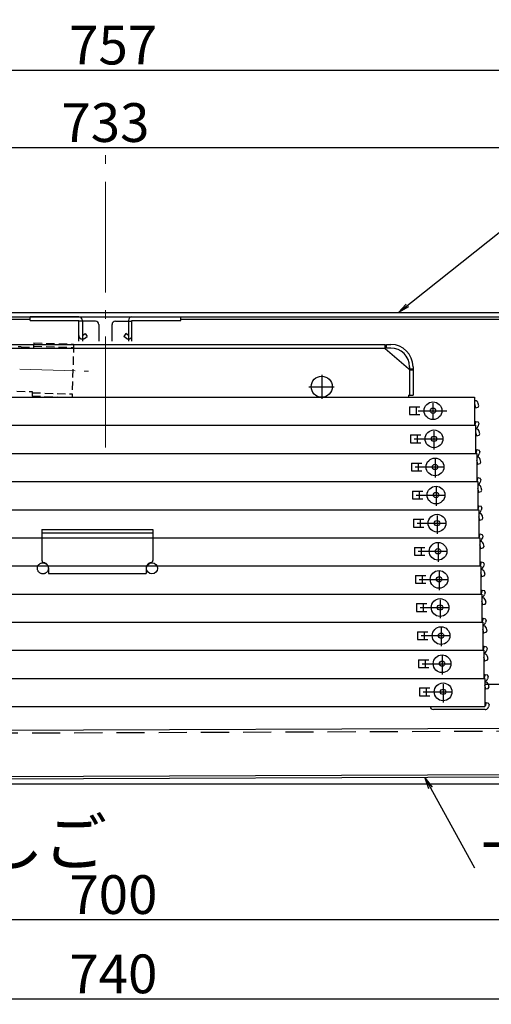
# Model space of a CAD drawing. Extents: x 20632 to 24632, y -93 to 2677.
# Drawn here: x 21372 to 21585, y 844 to 1289 of the extents above; entities that cross this region are included whole.
import ezdxf

# ---------------------------------------------------------------- set-up
doc = ezdxf.new("R2010")
doc.units = 0
doc.header["$LTSCALE"] = 10
doc.header["$MEASUREMENT"] = 0
for name, pattern in [('CENTER', [12, 5, -0.8, 0.4, -0.8, 5]), ('HIDDEN', [9.525, 6.35, -3.175]), ('HIDDEN2', [0.1875, 0.125, -0.0625])]:
    doc.linetypes.add(name, pattern=pattern)
doc.layers.get('0').update_dxf_attribs({"color": 4, "linetype": 'CONTINUOUS'})
doc.layers.get('DEFPOINTS').update_dxf_attribs({"linetype": 'CONTINUOUS'})
for name, color, linetype in [('08文字', 21, 'CONTINUOUS'), ('hashigo', 31, 'CONTINUOUS'), ('HIDDEN', 3, 'HIDDEN'), ('rink1', 7, 'CONTINUOUS')]:
    doc.layers.add(name, color=color, linetype=linetype)
doc.layers.add('center', color=5, linetype='CENTER', lineweight=18)
doc.layers.add('sunpou', color=7, linetype='CONTINUOUS', lineweight=18)
doc.styles.get("Standard").update_dxf_attribs({"font": 'simplex.shx', "width": 0.7, "bigfont": 'bigfont.shx'})
doc.dimstyles.new('一般寸法', dxfattribs={"dimscale": 5, "dimtxt": 3.5, "dimasz": 1, "dimexe": 0.5, "dimexo": 2, "dimgap": 0.5, "dimtad": 1, "dimdec": 1, "dimzin": 9, "dimdsep": 46, "dimtxsty": 'Standard', "dimblk1": 'ORIGIN', "dimblk2": 'ORIGIN', "dimsah": 1, "dimcen": 1, "dimclrd": 11, "dimclre": 11, "dimclrt": 2, "dimadec": 0, "dimazin": 2, "dimtfac": 1, "dimtdec": 1, "dimtmove": 2, "dimatfit": 3, "dimldrblk": 'OPEN', "dimfxl": 0, "dimtolj": 1, "dimtzin": 9, "dimarcsym": 0})

# ---------------------------------------------------------------- blocks, each defined once
blk = doc.blocks.new('_ORIGIN')
at = {"color": 0, "linetype": 'ByBlock'}
blk.add_line((0, 0), (-1, 0), dxfattribs=at)
blk.add_circle((0, 0), 0.5, dxfattribs=at)
blk = doc.blocks.new('*D18')
at = {"layer": 'DEFPOINTS', "color": 0}
for p in [(21064.2, 945.08), (21764.2, 945.08), (21764.2, 882.64)]:
    blk.add_point(p, dxfattribs=at)
at = {"layer": 'sunpou', "color": 11, "lineweight": -2}
for p, q in [((21064.2, 935.08), (21064.2, 880.14)), ((21764.2, 935.08), (21764.2, 880.14)), ((21069.2, 882.64), (21759.2, 882.64))]:
    blk.add_line(p, q, dxfattribs=at)
at = {"layer": 'sunpou', "color": 11, "lineweight": -2, "xscale": 5, "yscale": 5, "zscale": 5, "rotation": 180}
blk.add_blockref('_ORIGIN', (21064.2, 882.64), dxfattribs=at)
at = {"layer": 'sunpou', "color": 11, "lineweight": -2, "xscale": 5, "yscale": 5, "zscale": 5}
blk.add_blockref('_ORIGIN', (21764.2, 882.64), dxfattribs=at)
at = {"layer": 'sunpou', "color": 2, "insert": (21414.2, 893.89), "char_height": 17.5, "attachment_point": 5}
blk.add_mtext('\\A1;700', dxfattribs=at)
blk = doc.blocks.new('_OPEN')
at = {"color": 0, "linetype": 'ByBlock'}
for p, q in [((-1, 0.167), (0, 0)), ((0, 0), (-1, -0.167)), ((0, 0), (-1, 0))]:
    blk.add_line(p, q, dxfattribs=at)
blk = doc.blocks.new('*D17')
at = {"layer": 'DEFPOINTS', "color": 0}
for p in [(21044.2, 945.08), (21784.2, 945.08), (21784.2, 846.83)]:
    blk.add_point(p, dxfattribs=at)
at = {"layer": 'sunpou', "color": 11, "lineweight": -2}
for p, q in [((21044.2, 935.08), (21044.2, 844.33)), ((21784.2, 935.08), (21784.2, 844.33)), ((21049.2, 846.83), (21779.2, 846.83))]:
    blk.add_line(p, q, dxfattribs=at)
at = {"layer": 'sunpou', "color": 11, "lineweight": -2, "xscale": 5, "yscale": 5, "zscale": 5, "rotation": 180}
blk.add_blockref('_ORIGIN', (21044.2, 846.83), dxfattribs=at)
at = {"layer": 'sunpou', "color": 11, "lineweight": -2, "xscale": 5, "yscale": 5, "zscale": 5}
blk.add_blockref('_ORIGIN', (21784.2, 846.83), dxfattribs=at)
at = {"layer": 'sunpou', "color": 2, "insert": (21414.2, 858.08), "char_height": 17.5, "attachment_point": 5}
blk.add_mtext('\\A1;740', dxfattribs=at)
blk = doc.blocks.new('*D20')
at = {"layer": 'DEFPOINTS', "color": 0}
for p in [(21777.1, 1231.41), (21044.1, 1154.88), (21777.1, 1154.88)]:
    blk.add_point(p, dxfattribs=at)
at = {"layer": 'sunpou', "color": 11, "lineweight": -2}
for p, q in [((21044.1, 1164.88), (21044.1, 1233.91)), ((21777.1, 1164.88), (21777.1, 1233.91)), ((21049.1, 1231.41), (21772.1, 1231.41))]:
    blk.add_line(p, q, dxfattribs=at)
at = {"layer": 'sunpou', "color": 11, "lineweight": -2, "xscale": 5, "yscale": 5, "zscale": 5, "rotation": 180}
blk.add_blockref('_ORIGIN', (21044.1, 1231.41), dxfattribs=at)
at = {"layer": 'sunpou', "color": 11, "lineweight": -2, "xscale": 5, "yscale": 5, "zscale": 5}
blk.add_blockref('_ORIGIN', (21777.1, 1231.41), dxfattribs=at)
at = {"layer": 'sunpou', "color": 2, "insert": (21410.6, 1242.66), "char_height": 17.5, "attachment_point": 5}
blk.add_mtext('\\A1;733', dxfattribs=at)
blk = doc.blocks.new('*D19')
at = {"layer": 'DEFPOINTS', "color": 0}
for p in [(21792.6, 1266.39), (21035.6, 1134.68), (21792.6, 1134.68)]:
    blk.add_point(p, dxfattribs=at)
at = {"layer": 'sunpou', "color": 11, "lineweight": -2}
for p, q in [((21035.6, 1144.68), (21035.6, 1268.89)), ((21792.6, 1144.68), (21792.6, 1268.89)), ((21040.6, 1266.39), (21787.6, 1266.39))]:
    blk.add_line(p, q, dxfattribs=at)
at = {"layer": 'sunpou', "color": 11, "lineweight": -2, "xscale": 5, "yscale": 5, "zscale": 5, "rotation": 180}
blk.add_blockref('_ORIGIN', (21035.6, 1266.39), dxfattribs=at)
at = {"layer": 'sunpou', "color": 11, "lineweight": -2, "xscale": 5, "yscale": 5, "zscale": 5}
blk.add_blockref('_ORIGIN', (21792.6, 1266.39), dxfattribs=at)
at = {"layer": 'sunpou', "color": 2, "insert": (21414.1, 1277.64), "char_height": 17.5, "attachment_point": 5}
blk.add_mtext('\\A1;757', dxfattribs=at)

msp = doc.modelspace()

# ---------------------------------------------------------------- linework, layer by layer
for p, q in [((21046.097, 1156.876), (21775.097, 1156.876)), ((21046.097, 1154.876), (21775.097, 1154.876)), ((21255.997, 1153.876), (21376.597, 1153.876)), ((21398.597, 1154.876), (21376.597, 1154.876)), ((21376.597, 1153.276), (21376.597, 1154.876)), ((21376.597, 1153.276), (21398.597, 1153.276)), ((21398.597, 1143.876), (21398.597, 1153.276)), ((21406.097, 1152.876), (21398.597, 1152.876)), ((21400.197, 1153.276), (21400.197, 1152.876)), ((21415.097, 1152.876), (21422.597, 1152.876)), ((21420.997, 1153.276), (21420.997, 1152.876)), ((21422.597, 1154.876), (21444.597, 1154.876)), ((21422.597, 1143.876), (21422.597, 1153.276)), ((21422.597, 1153.276), (21444.597, 1153.276)), ((21444.597, 1153.276), (21444.597, 1154.876)), ((21444.597, 1153.876), (21735.697, 1153.876)), ((21407.597, 1151.376), (21407.597, 1143.876)), ((21413.597, 1143.876), (21413.597, 1151.376)), ((21784.197, 988.876), (21581.746, 988.876)), ((21752.134, 969.464), (21106.14, 966.974)), ((21077.438, 946.038), (21758.031, 948.87)), ((21758.037, 947.67), (21077.444, 944.839)), ((21045.397, 943.876), (21758.293, 943.876))]:
    msp.add_line(p, q)
msp.add_circle((21431.597, 1041.276), 2.5)
for centre, radius, start, end in [((21398.597, 1153.276), 1.6, 0.00006, 90), ((21406.097, 1151.376), 1.5, 0.00006, 90), ((21415.097, 1151.376), 1.5, 90.00003, 180), ((21422.597, 1153.276), 1.6, 90.00003, 180)]:
    msp.add_arc(centre, radius, start, end)
at = {"layer": 'center'}
msp.add_line((21410.597, 1095.936), (21410.597, 1229.475), dxfattribs=at)
at = {"layer": 'center', "ltscale": 0.5}
msp.add_line((21197.073, 1136.708), (21406.204, 1130.225), dxfattribs=at)
at = {"layer": 'hashigo'}
for p, q in [((21117.197, 1142.381), (21536.897, 1142.381)), ((21120.197, 1140.781), (21536.897, 1140.781)), ((21536.897, 1140.381), (21536.897, 1142.381)), ((21547.397, 1131.381), (21536.897, 1140.381)), ((21537.397, 1140.781), (21537.397, 1142.381)), ((21537.397, 1142.381), (21539.397, 1142.381)), ((21539.397, 1140.781), (21537.397, 1140.781)), ((21547.397, 1131.381), (21547.797, 1131.381)), ((21547.797, 1132.381), (21547.797, 1119.581)), ((21547.797, 1131.381), (21549.397, 1131.381)), ((21547.797, 1131.231), (21547.797, 1119.581)), ((21547.797, 1130.881), (21549.397, 1130.881)), ((21549.397, 1132.381), (21549.397, 1119.581)), ((21508.197, 1128.706), (21508.197, 1117.881)), ((21502.33, 1123.331), (21513.825, 1123.331)), ((21114.197, 1118.581), (21577.197, 1118.581)), ((21547.397, 1119.581), (21547.397, 1118.581)), ((21547.397, 1119.581), (21549.397, 1119.581)), ((21577.197, 1118.581), (21577.197, 1105.881)), ((21577.297, 1116.981), (21577.197, 1116.981)), ((21547.797, 1114.231), (21552.397, 1114.231)), ((21547.797, 1114.231), (21547.797, 1110.731)), ((21550.797, 1114.231), (21550.797, 1110.731)), ((21551.726, 1112.481), (21564.697, 1112.481)), ((21558.397, 1115.827), (21558.397, 1108.52)), ((21577.297, 1115.381), (21577.197, 1115.381)), ((21577.725, 1113.781), (21577.297, 1115.381)), ((21577.725, 1113.781), (21578.788, 1114.066)), ((21578.788, 1114.066), (21579.141, 1114.678)), ((21579.141, 1114.678), (21578.842, 1115.795)), ((21547.797, 1110.731), (21552.397, 1110.731)), ((21577.725, 1107.681), (21577.297, 1106.081)), ((21577.725, 1107.681), (21578.788, 1107.396)), ((21117.197, 1105.881), (21577.197, 1105.881)), ((21149.152, 1105.881), (21577.652, 1105.881)), ((21549.852, 1105.881), (21577.652, 1105.881)), ((21558.852, 1103.301), (21558.852, 1094.95)), ((21577.297, 1106.081), (21577.197, 1106.081)), ((21577.652, 1105.881), (21577.652, 1093.181)), ((21577.752, 1104.281), (21577.652, 1104.281)), ((21579.141, 1106.784), (21578.788, 1107.396)), ((21579.141, 1106.784), (21578.842, 1105.667)), ((21579.596, 1101.978), (21579.297, 1103.095)), ((21548.252, 1101.531), (21552.852, 1101.531)), ((21548.252, 1101.531), (21548.252, 1098.031)), ((21549.852, 1099.781), (21562.627, 1099.781)), ((21551.252, 1101.531), (21551.252, 1098.031)), ((21577.752, 1102.681), (21577.652, 1102.681)), ((21578.18, 1101.081), (21577.752, 1102.681)), ((21578.18, 1101.081), (21579.243, 1101.366)), ((21579.243, 1101.366), (21579.596, 1101.978)), ((21548.252, 1098.031), (21552.852, 1098.031)), ((21578.18, 1094.981), (21577.752, 1093.381)), ((21578.18, 1094.981), (21579.243, 1094.696)), ((21579.596, 1094.084), (21579.243, 1094.696)), ((21149.152, 1093.181), (21577.652, 1093.181)), ((21149.606, 1093.181), (21578.106, 1093.181)), ((21550.306, 1093.181), (21578.106, 1093.181)), ((21559.306, 1090.601), (21559.306, 1082.25)), ((21577.752, 1093.381), (21577.652, 1093.381)), ((21578.106, 1093.181), (21578.106, 1080.481)), ((21578.206, 1091.581), (21578.106, 1091.581)), ((21578.206, 1089.981), (21578.106, 1089.981)), ((21578.635, 1088.381), (21578.206, 1089.981)), ((21579.596, 1094.084), (21579.297, 1092.967)), ((21580.051, 1089.278), (21579.752, 1090.395)), ((21548.706, 1088.831), (21553.306, 1088.831)), ((21548.706, 1088.831), (21548.706, 1085.331)), ((21548.706, 1085.331), (21553.306, 1085.331)), ((21550.306, 1087.081), (21563.082, 1087.081)), ((21551.706, 1088.831), (21551.706, 1085.331)), ((21578.635, 1088.381), (21579.698, 1088.666)), ((21579.698, 1088.666), (21580.051, 1089.278)), ((21578.635, 1082.281), (21578.206, 1080.681)), ((21578.635, 1082.281), (21579.698, 1081.996)), ((21580.051, 1081.384), (21579.698, 1081.996)), ((21580.051, 1081.384), (21579.752, 1080.267)), ((21149.606, 1080.481), (21578.106, 1080.481)), ((21150.061, 1080.481), (21578.561, 1080.481)), ((21550.761, 1080.481), (21578.561, 1080.481)), ((21559.761, 1077.901), (21559.761, 1069.55)), ((21578.206, 1080.681), (21578.106, 1080.681)), ((21578.561, 1080.481), (21578.561, 1067.781)), ((21578.661, 1078.881), (21578.561, 1078.881)), ((21578.661, 1077.281), (21578.561, 1077.281)), ((21579.09, 1075.681), (21578.661, 1077.281)), ((21580.153, 1075.966), (21580.506, 1076.578)), ((21580.506, 1076.578), (21580.207, 1077.695)), ((21549.161, 1076.131), (21553.761, 1076.131)), ((21549.161, 1076.131), (21549.161, 1072.631)), ((21549.161, 1072.631), (21553.761, 1072.631)), ((21550.761, 1074.381), (21563.537, 1074.381)), ((21552.161, 1076.131), (21552.161, 1072.631)), ((21579.09, 1075.681), (21580.153, 1075.966)), ((21150.061, 1067.781), (21578.561, 1067.781)), ((21150.516, 1067.781), (21579.016, 1067.781)), ((21551.216, 1067.781), (21579.016, 1067.781)), ((21578.661, 1067.981), (21578.561, 1067.981)), ((21579.09, 1069.581), (21578.661, 1067.981)), ((21579.016, 1067.781), (21579.016, 1055.081)), ((21579.09, 1069.581), (21580.153, 1069.296)), ((21580.506, 1068.684), (21580.153, 1069.296)), ((21580.506, 1068.684), (21580.207, 1067.567)), ((21549.616, 1063.431), (21554.216, 1063.431)), ((21549.616, 1063.431), (21549.616, 1059.931)), ((21552.616, 1063.431), (21552.616, 1059.931)), ((21560.216, 1065.201), (21560.216, 1056.85)), ((21579.116, 1066.181), (21579.016, 1066.181)), ((21579.116, 1064.581), (21579.016, 1064.581)), ((21579.545, 1062.981), (21579.116, 1064.581)), ((21579.545, 1062.981), (21580.608, 1063.266)), ((21580.608, 1063.266), (21580.961, 1063.878)), ((21580.961, 1063.878), (21580.662, 1064.995)), ((21549.616, 1059.931), (21554.216, 1059.931)), ((21551.216, 1061.681), (21563.992, 1061.681)), ((21150.516, 1055.081), (21579.016, 1055.081)), ((21150.971, 1055.081), (21579.471, 1055.081)), ((21551.671, 1055.081), (21579.471, 1055.081)), ((21579.116, 1055.281), (21579.016, 1055.281)), ((21579.545, 1056.881), (21579.116, 1055.281)), ((21579.471, 1055.081), (21579.471, 1042.381)), ((21579.545, 1056.881), (21580.608, 1056.596)), ((21580.961, 1055.984), (21580.608, 1056.596)), ((21580.961, 1055.984), (21580.662, 1054.867)), ((21550.071, 1050.731), (21554.671, 1050.731)), ((21550.071, 1050.731), (21550.071, 1047.231)), ((21553.071, 1050.731), (21553.071, 1047.231)), ((21560.671, 1052.501), (21560.671, 1044.15)), ((21579.571, 1053.481), (21579.471, 1053.481)), ((21579.571, 1051.881), (21579.471, 1051.881)), ((21580, 1050.281), (21579.571, 1051.881)), ((21580, 1050.281), (21581.062, 1050.566)), ((21581.062, 1050.566), (21581.416, 1051.178)), ((21581.416, 1051.178), (21581.117, 1052.295)), ((21550.071, 1047.231), (21554.671, 1047.231)), ((21551.671, 1048.981), (21564.447, 1048.981)), ((21150.971, 1042.381), (21579.471, 1042.381)), ((21151.426, 1042.381), (21579.926, 1042.381)), ((21551.835, 1042.381), (21579.18, 1042.381)), ((21579.68, 1042.581), (21579.471, 1042.581)), ((21580.109, 1044.181), (21579.68, 1042.581)), ((21579.926, 1042.381), (21579.926, 1029.681)), ((21580.109, 1044.181), (21581.171, 1043.896)), ((21581.525, 1043.284), (21581.171, 1043.896)), ((21581.525, 1043.284), (21581.226, 1042.167)), ((21550.526, 1038.031), (21555.126, 1038.031)), ((21550.526, 1038.031), (21550.526, 1034.531)), ((21553.526, 1038.031), (21553.526, 1034.531)), ((21561.126, 1039.801), (21561.126, 1031.45)), ((21580.026, 1039.181), (21579.926, 1039.181)), ((21580.455, 1037.581), (21580.026, 1039.181)), ((21580.455, 1037.581), (21581.517, 1037.866)), ((21581.517, 1037.866), (21581.871, 1038.478)), ((21581.871, 1038.478), (21581.572, 1039.595)), ((21550.526, 1034.531), (21555.126, 1034.531)), ((21552.126, 1036.281), (21564.902, 1036.281)), ((21151.426, 1029.681), (21580.381, 1029.681)), ((21151.881, 1029.681), (21579.926, 1029.681)), ((21552.29, 1029.681), (21579.635, 1029.681)), ((21580.135, 1029.881), (21579.926, 1029.881)), ((21580.564, 1031.481), (21580.135, 1029.881)), ((21580.381, 1029.681), (21580.381, 1016.981)), ((21580.564, 1031.481), (21581.626, 1031.196)), ((21581.98, 1030.584), (21581.626, 1031.196)), ((21581.98, 1030.584), (21581.681, 1029.467)), ((21550.981, 1025.331), (21555.581, 1025.331)), ((21550.981, 1025.331), (21550.981, 1021.831)), ((21552.581, 1023.581), (21565.357, 1023.581)), ((21553.981, 1025.331), (21553.981, 1021.831)), ((21561.581, 1027.101), (21561.581, 1018.75)), ((21580.481, 1026.481), (21580.381, 1026.481)), ((21580.91, 1024.881), (21580.481, 1026.481)), ((21580.91, 1024.881), (21581.972, 1025.166)), ((21581.972, 1025.166), (21582.326, 1025.778)), ((21582.326, 1025.778), (21582.027, 1026.895)), ((21550.981, 1021.831), (21555.581, 1021.831)), ((21581.019, 1018.781), (21580.59, 1017.181)), ((21581.019, 1018.781), (21582.081, 1018.496)), ((21151.881, 1016.981), (21580.381, 1016.981)), ((21152.336, 1016.981), (21580.836, 1016.981)), ((21552.745, 1016.981), (21580.09, 1016.981)), ((21562.036, 1014.401), (21562.036, 1006.05)), ((21580.59, 1017.181), (21580.381, 1017.181)), ((21580.836, 1016.981), (21580.836, 1004.281)), ((21582.435, 1017.884), (21582.081, 1018.496)), ((21582.435, 1017.884), (21582.135, 1016.767)), ((21582.781, 1013.078), (21582.481, 1014.195)), ((21551.436, 1012.631), (21551.436, 1009.131)), ((21551.436, 1012.631), (21556.036, 1012.631)), ((21553.036, 1010.881), (21565.812, 1010.881)), ((21554.436, 1012.631), (21554.436, 1009.131)), ((21580.936, 1013.781), (21580.836, 1013.781)), ((21581.365, 1012.181), (21580.936, 1013.781)), ((21581.365, 1012.181), (21582.427, 1012.466)), ((21582.427, 1012.466), (21582.781, 1013.078)), ((21551.436, 1009.131), (21556.036, 1009.131)), ((21581.474, 1006.081), (21581.045, 1004.481)), ((21581.474, 1006.081), (21582.536, 1005.796)), ((21582.89, 1005.184), (21582.536, 1005.796)), ((21152.336, 1004.281), (21581.291, 1004.281)), ((21152.791, 1004.281), (21580.836, 1004.281)), ((21553.2, 1004.281), (21580.545, 1004.281)), ((21562.491, 1001.701), (21562.491, 993.35)), ((21581.045, 1004.481), (21580.836, 1004.481)), ((21581.291, 1004.281), (21581.291, 991.581)), ((21581.391, 1001.081), (21581.291, 1001.081)), ((21581.82, 999.481), (21581.391, 1001.081)), ((21582.89, 1005.184), (21582.59, 1004.067)), ((21583.236, 1000.378), (21582.936, 1001.495)), ((21551.891, 999.931), (21556.491, 999.931)), ((21551.891, 999.931), (21551.891, 996.431)), ((21551.891, 996.431), (21556.491, 996.431)), ((21553.491, 998.181), (21566.267, 998.181)), ((21554.891, 999.931), (21554.891, 996.431)), ((21581.82, 999.481), (21582.882, 999.766)), ((21582.882, 999.766), (21583.236, 1000.378)), ((21581.929, 993.381), (21581.5, 991.781)), ((21581.929, 993.381), (21582.991, 993.096)), ((21583.345, 992.484), (21582.991, 993.096)), ((21583.345, 992.484), (21583.045, 991.367)), ((21152.791, 991.581), (21581.291, 991.581)), ((21153.246, 991.581), (21581.746, 991.581)), ((21553.655, 991.581), (21581, 991.581)), ((21562.946, 989.001), (21562.946, 980.65)), ((21581.5, 991.781), (21581.291, 991.781)), ((21581.746, 991.581), (21581.746, 978.881)), ((21581.846, 988.381), (21581.746, 988.381)), ((21582.275, 986.781), (21581.846, 988.381)), ((21583.337, 987.066), (21583.691, 987.678)), ((21583.691, 987.678), (21583.391, 988.795)), ((21552.346, 987.231), (21552.346, 983.731)), ((21552.346, 987.231), (21556.946, 987.231)), ((21552.346, 983.731), (21556.946, 983.731)), ((21553.946, 985.481), (21566.722, 985.481)), ((21555.346, 987.231), (21555.346, 983.731)), ((21582.275, 986.781), (21583.337, 987.066)), ((21153.246, 978.881), (21581.746, 978.881)), ((21153.701, 978.881), (21581.746, 978.881)), ((21554.11, 978.881), (21581.455, 978.881)), ((21581.955, 979.081), (21581.746, 979.081)), ((21582.383, 980.681), (21581.955, 979.081)), ((21582.383, 980.681), (21583.446, 980.396)), ((21583.8, 979.784), (21583.446, 980.396)), ((21583.8, 979.784), (21583.5, 978.667)), ((21581.555, 977.481), (21558.655, 977.481)), ((21581.955, 977.481), (21581.555, 977.481))]:
    msp.add_line(p, q, dxfattribs=at)
for centre, radius in [((21508.197, 1123.331), 4.75), ((21558.397, 1112.481), 4), ((21558.397, 1112.481), 1.2), ((21558.852, 1099.781), 4), ((21558.852, 1099.781), 1.2), ((21559.306, 1087.081), 4), ((21559.306, 1087.081), 1.2), ((21559.761, 1074.381), 4), ((21559.761, 1074.381), 1.2), ((21560.216, 1061.681), 4), ((21560.216, 1061.681), 1.2), ((21560.671, 1048.981), 4), ((21560.671, 1048.981), 1.2), ((21561.126, 1036.281), 4), ((21561.126, 1036.281), 1.2), ((21561.581, 1023.581), 4), ((21561.581, 1023.581), 1.2), ((21562.036, 1010.881), 4), ((21562.036, 1010.881), 1.2), ((21562.491, 998.181), 4), ((21562.491, 998.181), 1.2), ((21562.946, 985.481), 4), ((21562.946, 985.481), 1.2)]:
    msp.add_circle(centre, radius, dxfattribs=at)
for centre, radius, start, end in [((21539.397, 1132.381), 10, 0, 90), ((21539.397, 1132.381), 8.4, 0, 90), ((21577.297, 1115.381), 1.6, 15, 90), ((21577.297, 1106.081), 1.6, 282.81628, 345), ((21577.752, 1102.681), 1.6, 15, 90), ((21577.752, 1093.381), 1.6, 282.81628, 345), ((21578.206, 1089.981), 1.6, 15, 90), ((21578.206, 1080.681), 1.6, 282.81628, 345), ((21578.661, 1077.281), 1.6, 15, 90), ((21578.661, 1067.981), 1.6, 282.81628, 345), ((21579.116, 1064.581), 1.6, 15, 90), ((21579.116, 1055.281), 1.6, 282.81628, 345), ((21579.571, 1051.881), 1.6, 15, 90), ((21579.68, 1042.581), 1.6, 278.84263, 282.81628), ((21579.68, 1042.581), 1.6, 282.81628, 345), ((21580.026, 1039.181), 1.6, 15, 93.58332), ((21580.135, 1029.881), 1.6, 278.84263, 282.81628), ((21580.481, 1026.481), 1.6, 15, 93.58332), ((21580.135, 1029.881), 1.6, 282.81628, 345), ((21580.59, 1017.181), 1.6, 278.84263, 282.81628), ((21580.936, 1013.781), 1.6, 15, 93.58332), ((21580.59, 1017.181), 1.6, 282.81628, 345), ((21581.045, 1004.481), 1.6, 278.84263, 282.81628), ((21581.391, 1001.081), 1.6, 15, 93.58332), ((21581.045, 1004.481), 1.6, 282.81628, 345), ((21581.5, 991.781), 1.6, 278.84263, 282.81628), ((21581.846, 988.381), 1.6, 15, 93.58332), ((21581.5, 991.781), 1.6, 282.81628, 345), ((21558.655, 979.081), 1.6, 187.18076, 270), ((21581.955, 979.081), 1.6, 282.81628, 345), ((21581.955, 979.081), 1.6, 270, 282.81628)]:
    msp.add_arc(centre, radius, start, end, dxfattribs=at)
at = {"layer": 'HIDDEN', "ltscale": 0.2}
for p, q in [((21400.197, 1152.876), (21400.197, 1143.876)), ((21420.997, 1152.876), (21420.997, 1143.876)), ((21400.197, 1146.476), (21401.427, 1147.336)), ((21401.117, 1145.166), (21402.347, 1146.026)), ((21401.427, 1147.336), (21402.347, 1146.026)), ((21419.777, 1147.336), (21418.857, 1146.026)), ((21420.997, 1146.476), (21419.777, 1147.336)), ((21752.14, 968.265), (21105.645, 965.772))]:
    msp.add_line(p, q, dxfattribs=at)
at = {"layer": 'HIDDEN'}
for p, q in [((21420.087, 1145.166), (21418.857, 1146.026)), ((21381.997, 1058.876), (21431.997, 1058.876)), ((21381.997, 1058.876), (21381.997, 1044.826)), ((21431.997, 1058.876), (21431.997, 1044.826)), ((21381.997, 1057.276), (21431.997, 1057.276)), ((21384.997, 1041.276), (21384.997, 1038.876)), ((21428.997, 1041.276), (21428.997, 1038.876)), ((21384.997, 1038.876), (21428.997, 1038.876))]:
    msp.add_line(p, q, dxfattribs=at)
msp.add_circle((21382.397, 1041.276), 2.5, dxfattribs=at)
at = {"layer": 'HIDDEN', "ltscale": 0.2}
for centre, start, end in [((21400.197, 1146.476), 180, 304.99982), ((21420.997, 1146.476), 235.00012, 0)]:
    msp.add_arc(centre, 1.6, start, end, dxfattribs=at)
at = {"layer": 'HIDDEN'}
for centre, radius, start, end in [((21382.997, 1044.826), 1, 179.99998, 260.40715), ((21382.397, 1041.276), 2.6, 0, 80.40494), ((21431.597, 1041.276), 2.6, 99.59506, 180), ((21430.997, 1044.826), 1, 279.59283, 0)]:
    msp.add_arc(centre, radius, start, end, dxfattribs=at)
at = {"layer": 'rink1', "color": 7, "linetype": 'HIDDEN2', "ltscale": 3}
for p, q in [((21372.597, 1141.271), (21371.23, 1141.314)), ((21372.597, 1141.271), (21378.226, 1141.097)), ((21378.288, 1143.096), (21378.226, 1141.097)), ((21378.242, 1141.597), (21396.233, 1141.039)), ((21378.288, 1143.096), (21396.28, 1142.538)), ((21396.28, 1142.538), (21395.536, 1118.55)), ((21370.61, 1121.323), (21377.607, 1121.107)), ((21377.607, 1121.107), (21377.545, 1119.108)), ((21377.545, 1119.108), (21395.536, 1118.55)), ((21377.591, 1120.607), (21395.582, 1120.049))]:
    msp.add_line(p, q, dxfattribs=at)

# ---------------------------------------------------------------- texts
at = {"layer": '08文字', "color": 2, "char_height": 21, "attachment_point": 1}
for s, insert in [('避難はしご', (21268.098, 928.047)), ('下蓋', (21579.668, 916.532))]:
    msp.add_mtext(s, dxfattribs=dict(at, insert=insert))

# ---------------------------------------------------------------- dimensions: what is measured, and where the dimension line sits
at = {"layer": 'sunpou'}
dim = msp.add_linear_dim(base=(21792.597, 1266.39), p1=(21035.597, 1134.676), p2=(21792.597, 1134.676), dimstyle='一般寸法', override={"dimdec": 0}, dxfattribs=at)
dim.commit()
dim.dimension.update_dxf_attribs({"geometry": '*D19', "text_midpoint": (21414.097, 1277.64)})
for base, p1, p2, picture, middle in [((21777.097, 1231.408), (21044.097, 1154.876), (21777.097, 1154.876), '*D20', (21410.597, 1242.658)), ((21784.197, 846.833), (21044.197, 945.076), (21784.197, 945.076), '*D17', (21414.197, 858.083)), ((21764.197, 882.645), (21064.197, 945.076), (21764.197, 945.076), '*D18', (21414.197, 893.895))]:
    dim = msp.add_linear_dim(base=base, p1=p1, p2=p2, dimstyle='一般寸法', dxfattribs=at)
    dim.commit()
    dim.dimension.update_dxf_attribs({"geometry": picture, "text_midpoint": middle})

# ---------------------------------------------------------------- leaders
at = {"layer": '08文字'}
for points in [[(21542.861, 1156.876), (21608.607, 1209.286)], [(21554.915, 946.461), (21577.168, 906.032)]]:
    msp.add_leader(points, dimstyle='一般寸法', override={"dimgap": 0.5, "dimtad": 0}, dxfattribs=at)

doc.saveas('drawing.dxf')
